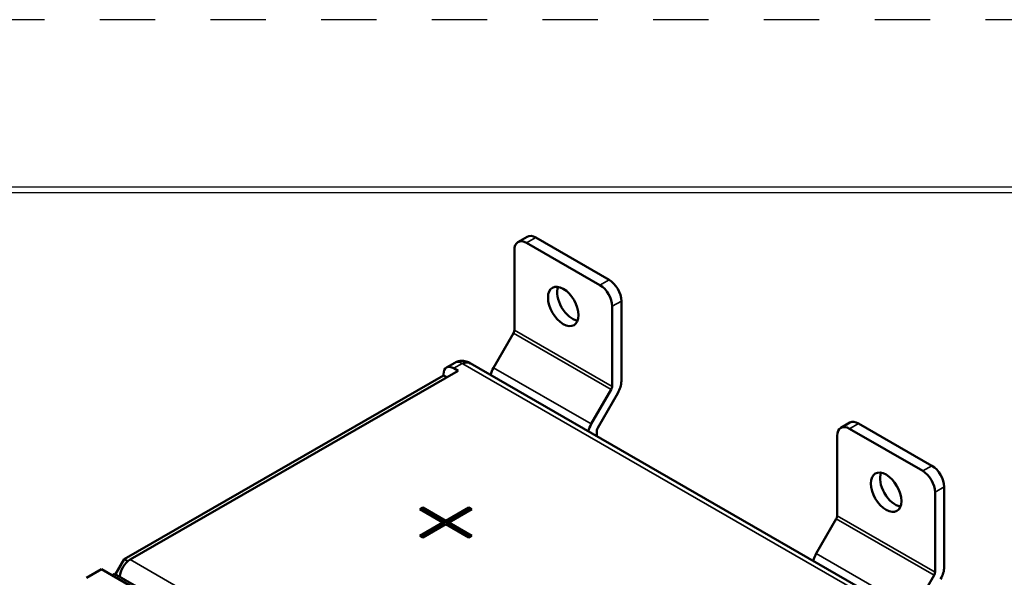
# Model space of a CAD drawing. Units: inches. Extents: x 0 to 17, y 0 to 11.
# Drawn here: x 10.9 to 12.7, y 10 to 11 of the extents above; entities that cross this region are included whole.
import ezdxf

# ---------------------------------------------------------------- set-up
doc = ezdxf.new("R2010")
doc.units = ezdxf.units.IN
doc.header["$MEASUREMENT"] = 0
doc.linetypes.add('HIDDEN', pattern=[0.019685, 0.009843, -0.009843])
doc.layers.add('border', color=240, linetype='Continuous', lineweight=25, true_color=0xff003f)
doc.layers.add('Viewport5ForCustomObjects_0', color=7, linetype='Continuous')
doc.layers.add('Visible (ANSI)', color=7, linetype='Continuous', lineweight=50)
doc.layers.add('Visible Narrow (ANSI)', color=7, linetype='Continuous', lineweight=35)

# ---------------------------------------------------------------- blocks, each defined once
blk = doc.blocks.new('CustomObjectsInViewport5_0')
at = {"layer": 'Visible (ANSI)'}
for p, q in [((-10004.054, -10001.0295), (-10004.1205, -10001.0677)), ((-10003.4613, -10001.341), (-10003.9916, -10001.0356)), ((-10003.5278, -10001.3793), (-10004.0581, -10001.0739)), ((-10004.1465, -10001.1252), (-10004.1465, -10001.7043)), ((-10003.4394, -10002.1115), (-10003.4394, -10001.5324)), ((-10003.3729, -10001.4941), (-10003.3729, -10002.0732)), ((-10004.1529, -10001.7259), (-10004.2974, -10001.9761)), ((-10004.6366, -10001.9752), (-10004.5764, -10001.9405)), ((-10004.5191, -10001.9488), (-10004.5188, -10001.9486)), ((-10004.4717, -10001.9405), (-10004.4665, -10001.9435)), ((-10004.4665, -10001.9436), (-10001.186, -10003.8328)), ((-10006.9657, -10003.3603), (-10004.6584, -10002.0316)), ((-10004.5524, -10001.9986), (-10006.9231, -10003.3639)), ((-10004.6584, -10002.0316), (-10004.6584, -10002.0234)), ((-10004.6584, -10002.0316), (-10004.634, -10002.0457)), ((-10004.5842, -10001.9803), (-10004.5524, -10001.9986)), ((-10003.5903, -10002.3833), (-10003.4458, -10002.1331)), ((-10003.3988, -10002.1604), (-10003.5433, -10002.4106)), ((-10001.7205, -10002.3732), (-10001.787, -10002.4115)), ((-10001.1278, -10002.6847), (-10001.6582, -10002.3793)), ((-10003.5497, -10002.4322), (-10003.5497, -10002.4716)), ((-10001.1943, -10002.723), (-10001.7246, -10002.4176)), ((-10001.813, -10002.4689), (-10001.813, -10003.048)), ((-10001.1059, -10003.4552), (-10001.1059, -10002.8761)), ((-10001.0394, -10002.8378), (-10001.0394, -10003.417)), ((-10004.8288, -10002.9999), (-10004.8076, -10002.9877)), ((-10004.6627, -10003.0956), (-10004.8288, -10002.9999)), ((-10004.8146, -10003.0081), (-10004.8076, -10003.0041)), ((-10004.8076, -10002.9877), (-10004.6415, -10003.0834)), ((-10004.8076, -10002.9877), (-10004.8076, -10003.0041)), ((-10004.8076, -10003.0041), (-10004.6415, -10003.0998)), ((-10004.6415, -10003.0834), (-10004.4753, -10002.9877)), ((-10004.6415, -10003.0998), (-10004.4753, -10003.0041)), ((-10004.4541, -10002.9999), (-10004.6202, -10003.0956)), ((-10004.4753, -10002.9877), (-10004.4541, -10002.9999)), ((-10004.4753, -10002.9877), (-10004.4753, -10003.0041)), ((-10004.4753, -10003.0041), (-10004.4683, -10003.0081)), ((-10004.8288, -10003.1913), (-10004.6627, -10003.0956)), ((-10004.6627, -10003.0956), (-10004.6627, -10003.112)), ((-10004.6415, -10003.0834), (-10004.6415, -10003.0998)), ((-10004.6202, -10003.0956), (-10004.4541, -10003.1913)), ((-10004.6202, -10003.0956), (-10004.6202, -10003.112)), ((-10001.8194, -10003.0697), (-10001.9639, -10003.3199)), ((-10004.8146, -10003.1995), (-10004.6627, -10003.112)), ((-10004.6415, -10003.1078), (-10004.8076, -10003.2035)), ((-10004.4753, -10003.2035), (-10004.6415, -10003.1078)), ((-10004.6202, -10003.112), (-10004.4683, -10003.1995)), ((-10004.8076, -10003.2035), (-10004.8288, -10003.1913)), ((-10004.4541, -10003.1913), (-10004.4753, -10003.2035)), ((-10006.9657, -10003.3603), (-10007.0289, -10003.4696)), ((-10006.9395, -10003.3754), (-10006.9657, -10003.3603)), ((-10007.2398, -10003.4963), (-10007.1304, -10003.4333)), ((-10007.1304, -10003.4333), (-10003.8132, -10005.3435)), ((-10007.0354, -10003.4659), (-10007.0545, -10003.4769)), ((-10007.0354, -10003.4659), (-10003.7332, -10005.3675)), ((-10001.2568, -10003.7271), (-10001.1123, -10003.4769))]:
    blk.add_line(p, q, dxfattribs=at)
for centre, major_axis, start_param, end_param in [((-10003.9916, -10001.1378), (-0.0624, 0.1083), 5.499721, 6.283185), ((-10003.7265, -10001.4949), (0.0778, -0.1352), 3.580837, 5.843941), ((-10003.4613, -10001.4432), (-0.0624, 0.1083), 3.928925, 5.499721), ((-10004.5191, -10002.0348), (0.0525, 0.0912), 0, 0.783464), ((-10004.2349, -10002.0124), (-0.0624, -0.1083), 4.710455, 5.176973), ((-10003.4613, -10002.1241), (0.0155, 0.0269), 4.710455, 5.495853), ((-10001.6582, -10002.4815), (-0.0624, 0.1083), 5.499721, 6.283185), ((-10003.5278, -10002.4196), (-0.0155, -0.0269), 4.710455, 5.495853), ((-10001.393, -10002.8386), (0.0778, -0.1352), 3.580837, 5.843941), ((-10001.1278, -10002.7869), (-0.0624, 0.1083), 3.928925, 5.499721), ((-10006.9231, -10003.4499), (-0.0525, -0.0912), 3.925057, 5.4381), ((-10001.9014, -10003.3562), (-0.0624, -0.1083), 4.710455, 5.176973), ((-10001.1278, -10003.4679), (0.0155, 0.0269), 4.710455, 5.495853)]:
    blk.add_ellipse(centre, major_axis=major_axis, ratio=0.578093, start_param=start_param, end_param=end_param, dxfattribs=at)
at = {"layer": 'Visible (ANSI)', "extrusion": (0, 0, -1)}
for centre, major_axis, start_param, end_param in [((-10004.0581, -10001.1761), (-0.0624, 0.1083), 5.495853, 7.06665), ((-10003.7929, -10001.5332), (-0.0778, 0.1352), 3.925057, 10.208242), ((-10003.5278, -10001.4815), (0.0624, -0.1083), 3.925057, 5.495853), ((-10004.1684, -10001.7169), (-0.0155, -0.0269), 3.928925, 4.714323), ((-10004.5188, -10002.0344), (0.0523, 0.0909), 5.499721, 6.335765), ((-10004.5842, -10002.0662), (-0.0524, 0.091), 5.495853, 7.06665), ((-10003.4613, -10002.1241), (-0.0624, -0.1083), 3.928925, 4.714323), ((-10003.5278, -10002.4196), (0.0624, 0.1083), 4.247805, 4.714323), ((-10001.7246, -10002.5198), (-0.0624, 0.1083), 5.495853, 7.06665), ((-10001.4595, -10002.8769), (-0.0778, 0.1352), 3.925057, 10.208242), ((-10001.1943, -10002.8252), (0.0624, -0.1083), 3.925057, 5.495853), ((-10001.8349, -10003.0607), (-0.0155, -0.0269), 3.928925, 4.714323), ((-10001.1278, -10003.4679), (-0.0624, -0.1083), 3.928925, 4.714323)]:
    blk.add_ellipse(centre, major_axis=major_axis, ratio=0.578093, start_param=start_param, end_param=end_param, dxfattribs=at)
at = {"layer": 'Visible (ANSI)'}
blk.add_open_spline([(-10004.4717, -10001.9405), (-10004.4758, -10001.9381), (-10004.4804, -10001.9359), (-10004.4909, -10001.9317), (-10004.4967, -10001.9299), (-10004.5099, -10001.9273), (-10004.5173, -10001.9264), (-10004.5332, -10001.9266), (-10004.5418, -10001.9276), (-10004.5593, -10001.9322), (-10004.5682, -10001.9358), (-10004.5764, -10001.9405)], degree=3, knots=[3.1415927, 3.1415927, 3.1415927, 3.1415927, 3.2982855, 3.2982855, 3.4549784, 3.4549784, 3.6116713, 3.6116713, 3.7683642, 3.7683642, 3.9250571, 3.9250571, 3.9250571, 3.9250571], dxfattribs=at)
at = {"layer": 'Visible Narrow (ANSI)'}
for p, q in [((-10004.0581, -10001.0739), (-10003.9916, -10001.0356)), ((-10003.4613, -10001.341), (-10003.5278, -10001.3793)), ((-10003.4394, -10001.5324), (-10003.3729, -10001.4941)), ((-10003.4458, -10002.1331), (-10004.1529, -10001.7259)), ((-10003.4394, -10002.1115), (-10004.1465, -10001.7043)), ((-10004.5842, -10001.9803), (-10004.524, -10001.9457)), ((-10004.524, -10001.9457), (-10004.5188, -10001.9486)), ((-10001.2357, -10003.8395), (-10004.5191, -10001.9488)), ((-10003.5903, -10002.3833), (-10004.2974, -10001.9761)), ((-10001.7246, -10002.4176), (-10001.6582, -10002.3793)), ((-10001.1278, -10002.6847), (-10001.1943, -10002.723)), ((-10001.1059, -10002.8761), (-10001.0394, -10002.8378)), ((-10001.1123, -10003.4769), (-10001.8194, -10003.0697)), ((-10001.1059, -10003.4552), (-10001.813, -10003.048)), ((-10006.9231, -10003.3639), (-10003.693, -10005.2239)), ((-10001.2568, -10003.7271), (-10001.9639, -10003.3199))]:
    blk.add_line(p, q, dxfattribs=at)
at = {"layer": 'Visible Narrow (ANSI)', "extrusion": (0, 0, -1)}
for centre, major_axis, start_param, end_param in [((-10004.524, -10002.0315), (-0.0524, 0.091), 0, 0.783464), ((-10004.524, -10002.0314), (0.0523, 0.0909), 5.499721, 6.283185)]:
    blk.add_ellipse(centre, major_axis=major_axis, ratio=0.578093, start_param=start_param, end_param=end_param, dxfattribs=at)

msp = doc.modelspace()

# ---------------------------------------------------------------- linework, layer by layer
at = {"layer": 'border', "color": 7, "linetype": 'HIDDEN'}
msp.add_line((16.99, 10.99), (0.01, 10.99), dxfattribs=at)
at = {"layer": 'border', "color": 7, "linetype": 'Continuous'}
for p, q in [((16.6875, 10.6875), (0.3125, 10.6875)), ((0.3225, 10.6775), (16.6775, 10.6775))]:
    msp.add_line(p, q, dxfattribs=at)

# ---------------------------------------------------------------- block references
at = {"layer": 'Viewport5ForCustomObjects_0', "xscale": 0.2499999999999976, "yscale": 0.2499999999999976, "zscale": 0.2499999999999976}
msp.add_blockref('CustomObjectsInViewport5_0', (2512.8755, 2510.855), dxfattribs=at)

doc.saveas('drawing.dxf')
